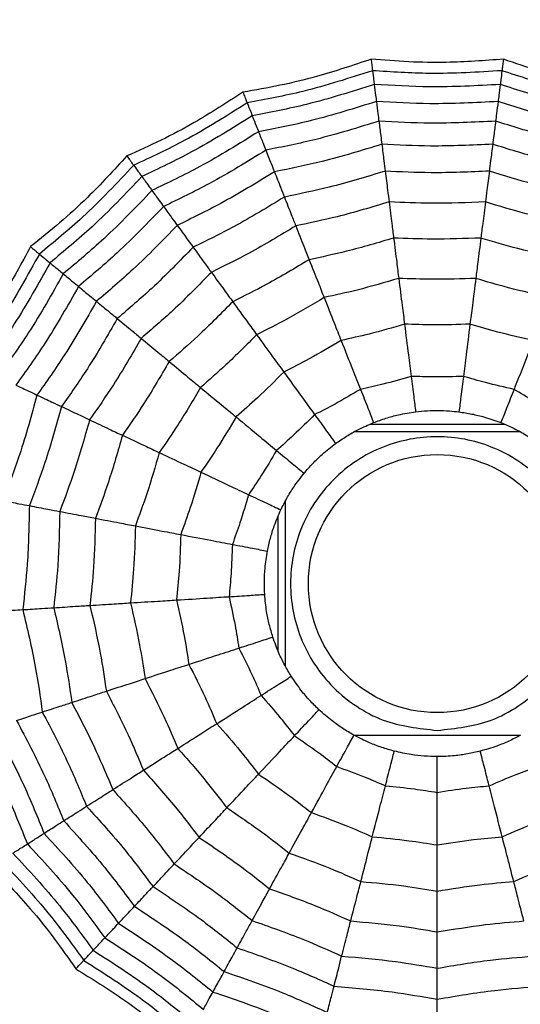
# Model space of a CAD drawing. Units: millimetres. Extents: x -40 to 297, y 0 to 733.
# Drawn here: x 133 to 139, y 578 to 589 of the extents above; entities that cross this region are included whole.
import ezdxf

# ---------------------------------------------------------------- set-up
doc = ezdxf.new("R2010")
doc.units = ezdxf.units.MM

msp = doc.modelspace()

# ---------------------------------------------------------------- linework, layer by layer
at = {"color": 7, "linetype": 'Continuous', "lineweight": 25}
for p, q in [((136.776, 584.286), (138.593, 584.286)), ((136.949, 584.368), (138.422, 584.368)), ((136.017, 581.709), (136.017, 583.527)), ((135.935, 581.882), (135.935, 583.352)), ((138.595, 580.951), (136.775, 580.951))]:
    msp.add_line(p, q, dxfattribs=at)
for radius in [18.62, 18.332, 16.832, 9.942, 9.65, 9.507, 9.257, 1.417]:
    msp.add_circle((137.685, 582.618), radius, dxfattribs=at)
for points, knots in [([(136.957, 588.375), (136.759, 588.308), (136.429, 588.197), (135.956, 588.084), (135.685, 588.037), (135.549, 588.013)], [0, 0, 0, 0, 0.431945, 0.715441, 1, 1, 1, 1]), ([(138.412, 588.375), (138.203, 588.36), (137.856, 588.334), (137.37, 588.342), (137.095, 588.364), (136.957, 588.375)], [0, 0, 0, 0, 0.431945, 0.715441, 1, 1, 1, 1]), ([(136.957, 588.375), (136.96, 588.355), (136.964, 588.322), (136.968, 588.288), (136.971, 588.264), (136.973, 588.254), (136.973, 588.249)], [0, 0, 0, 0, 0.339993, 0.559995, 0.779998, 1, 1, 1, 1]), ([(138.412, 588.375), (138.409, 588.355), (138.405, 588.322), (138.401, 588.288), (138.398, 588.264), (138.397, 588.254), (138.396, 588.249)], [0, 0, 0, 0, 0.339993, 0.559995, 0.779998, 1, 1, 1, 1]), ([(139.821, 588.013), (139.614, 588.051), (139.272, 588.112), (138.803, 588.24), (138.542, 588.33), (138.412, 588.375)], [0, 0, 0, 0, 0.431945, 0.715441, 1, 1, 1, 1]), ([(136.973, 588.249), (136.72, 588.167), (136.268, 588.021), (135.801, 587.934), (135.595, 587.895)], [0, 0, 0, 0, 0.5599475, 1, 1, 1, 1]), ([(138.396, 588.249), (138.13, 588.233), (137.656, 588.204), (137.182, 588.235), (136.973, 588.249)], [0, 0, 0, 0, 0.559948, 1, 1, 1, 1]), ([(136.973, 588.249), (136.978, 588.213), (136.986, 588.149), (136.99, 588.114), (136.992, 588.098)], [0, 0, 0, 0, 0.559988, 1, 1, 1, 1]), ([(138.396, 588.249), (138.391, 588.213), (138.383, 588.149), (138.379, 588.114), (138.377, 588.098)], [0, 0, 0, 0, 0.559988, 1, 1, 1, 1]), ([(139.774, 587.895), (139.513, 587.945), (139.046, 588.035), (138.595, 588.184), (138.396, 588.249)], [0, 0, 0, 0, 0.559948, 1, 1, 1, 1]), ([(136.992, 588.098), (136.746, 588.02), (136.305, 587.879), (135.851, 587.792), (135.651, 587.754)], [0, 0, 0, 0, 0.559955, 1, 1, 1, 1]), ([(136.992, 588.098), (136.998, 588.056), (137.007, 587.981), (137.013, 587.932), (137.016, 587.911)], [0, 0, 0, 0, 0.559989, 1, 1, 1, 1]), ([(138.377, 588.098), (138.118, 588.084), (137.657, 588.057), (137.195, 588.086), (136.992, 588.098)], [0, 0, 0, 0, 0.559955, 1, 1, 1, 1]), ([(138.377, 588.098), (138.372, 588.056), (138.362, 587.981), (138.356, 587.932), (138.353, 587.911)], [0, 0, 0, 0, 0.559989, 1, 1, 1, 1]), ([(139.718, 587.754), (139.464, 587.804), (139.01, 587.893), (138.57, 588.036), (138.377, 588.098)], [0, 0, 0, 0, 0.559955, 1, 1, 1, 1]), ([(135.549, 588.013), (135.373, 587.899), (135.081, 587.71), (134.652, 587.482), (134.4, 587.369), (134.274, 587.313)], [0, 0, 0, 0, 0.4319451, 0.7154406, 1, 1, 1, 1]), ([(135.549, 588.013), (135.556, 587.994), (135.569, 587.963), (135.581, 587.931), (135.59, 587.909), (135.594, 587.9), (135.595, 587.895)], [0, 0, 0, 0, 0.339993, 0.559995, 0.779998, 1, 1, 1, 1]), ([(135.595, 587.895), (135.37, 587.753), (134.969, 587.499), (134.538, 587.298), (134.349, 587.21)], [0, 0, 0, 0, 0.559948, 1, 1, 1, 1]), ([(135.595, 587.895), (135.609, 587.862), (135.633, 587.801), (135.646, 587.769), (135.651, 587.754)], [0, 0, 0, 0, 0.559988, 1, 1, 1, 1]), ([(137.016, 587.911), (136.778, 587.836), (136.352, 587.702), (135.914, 587.616), (135.721, 587.579)], [0, 0, 0, 0, 0.559961, 1, 1, 1, 1]), ([(137.016, 587.911), (137.022, 587.864), (137.033, 587.78), (137.04, 587.721), (137.043, 587.695)], [0, 0, 0, 0, 0.559989, 1, 1, 1, 1]), ([(138.353, 587.911), (138.104, 587.898), (137.658, 587.874), (137.212, 587.9), (137.016, 587.911)], [0, 0, 0, 0, 0.5599608, 1, 1, 1, 1]), ([(138.353, 587.911), (138.347, 587.864), (138.337, 587.78), (138.329, 587.721), (138.326, 587.695)], [0, 0, 0, 0, 0.559989, 1, 1, 1, 1]), ([(139.649, 587.579), (139.403, 587.628), (138.966, 587.715), (138.54, 587.851), (138.353, 587.911)], [0, 0, 0, 0, 0.5599608, 1, 1, 1, 1]), ([(135.651, 587.754), (135.432, 587.617), (135.04, 587.371), (134.622, 587.174), (134.438, 587.087)], [0, 0, 0, 0, 0.559955, 1, 1, 1, 1]), ([(135.651, 587.754), (135.667, 587.715), (135.695, 587.644), (135.713, 587.599), (135.721, 587.579)], [0, 0, 0, 0, 0.559989, 1, 1, 1, 1]), ([(137.043, 587.695), (136.814, 587.624), (136.405, 587.497), (135.986, 587.413), (135.801, 587.376)], [0, 0, 0, 0, 0.559965, 1, 1, 1, 1]), ([(138.326, 587.695), (138.087, 587.683), (137.659, 587.662), (137.231, 587.685), (137.043, 587.695)], [0, 0, 0, 0, 0.559965, 1, 1, 1, 1]), ([(137.043, 587.695), (137.05, 587.64), (137.063, 587.542), (137.072, 587.472), (137.075, 587.441)], [0, 0, 0, 0, 0.559985, 1, 1, 1, 1]), ([(138.326, 587.695), (138.319, 587.64), (138.307, 587.542), (138.298, 587.472), (138.294, 587.441)], [0, 0, 0, 0, 0.559985, 1, 1, 1, 1]), ([(139.568, 587.376), (139.334, 587.424), (138.914, 587.51), (138.506, 587.639), (138.326, 587.695)], [0, 0, 0, 0, 0.559965, 1, 1, 1, 1]), ([(135.721, 587.579), (135.508, 587.447), (135.129, 587.211), (134.726, 587.019), (134.549, 586.934)], [0, 0, 0, 0, 0.5599608, 1, 1, 1, 1]), ([(135.721, 587.579), (135.738, 587.534), (135.77, 587.456), (135.791, 587.4), (135.801, 587.376)], [0, 0, 0, 0, 0.559989, 1, 1, 1, 1]), ([(137.075, 587.441), (136.858, 587.374), (136.469, 587.255), (136.07, 587.174), (135.895, 587.138)], [0, 0, 0, 0, 0.559969, 1, 1, 1, 1]), ([(137.075, 587.441), (137.083, 587.378), (137.098, 587.265), (137.108, 587.183), (137.113, 587.146)], [0, 0, 0, 0, 0.559983, 1, 1, 1, 1]), ([(138.294, 587.441), (138.066, 587.431), (137.66, 587.412), (137.254, 587.432), (137.075, 587.441)], [0, 0, 0, 0, 0.559969, 1, 1, 1, 1]), ([(138.294, 587.441), (138.286, 587.378), (138.272, 587.265), (138.261, 587.183), (138.257, 587.146)], [0, 0, 0, 0, 0.559983, 1, 1, 1, 1]), ([(139.474, 587.138), (139.251, 587.184), (138.853, 587.267), (138.465, 587.388), (138.294, 587.441)], [0, 0, 0, 0, 0.559969, 1, 1, 1, 1]), ([(134.274, 587.313), (134.132, 587.158), (133.897, 586.902), (133.537, 586.575), (133.322, 586.403), (133.214, 586.317)], [0, 0, 0, 0, 0.431945, 0.715441, 1, 1, 1, 1]), ([(134.274, 587.313), (134.286, 587.296), (134.306, 587.269), (134.326, 587.241), (134.34, 587.222), (134.346, 587.214), (134.349, 587.21)], [0, 0, 0, 0, 0.339993, 0.559995, 0.779998, 1, 1, 1, 1]), ([(135.801, 587.376), (135.597, 587.25), (135.232, 587.026), (134.847, 586.84), (134.677, 586.758)], [0, 0, 0, 0, 0.559965, 1, 1, 1, 1]), ([(135.801, 587.376), (135.821, 587.325), (135.858, 587.232), (135.884, 587.167), (135.895, 587.138)], [0, 0, 0, 0, 0.559985, 1, 1, 1, 1]), ([(134.349, 587.21), (134.166, 587.016), (133.84, 586.67), (133.473, 586.369), (133.312, 586.236)], [0, 0, 0, 0, 0.559948, 1, 1, 1, 1]), ([(134.349, 587.21), (134.37, 587.181), (134.408, 587.128), (134.429, 587.1), (134.438, 587.087)], [0, 0, 0, 0, 0.559988, 1, 1, 1, 1]), ([(134.438, 587.087), (134.26, 586.899), (133.941, 586.564), (133.585, 586.269), (133.429, 586.139)], [0, 0, 0, 0, 0.559955, 1, 1, 1, 1]), ([(134.438, 587.087), (134.463, 587.053), (134.508, 586.991), (134.536, 586.952), (134.549, 586.934)], [0, 0, 0, 0, 0.559989, 1, 1, 1, 1]), ([(135.895, 587.138), (135.701, 587.019), (135.354, 586.807), (134.988, 586.629), (134.827, 586.551)], [0, 0, 0, 0, 0.559969, 1, 1, 1, 1]), ([(135.895, 587.138), (135.919, 587.079), (135.96, 586.973), (135.991, 586.896), (136.005, 586.862)], [0, 0, 0, 0, 0.559983, 1, 1, 1, 1]), ([(137.113, 587.146), (136.908, 587.084), (136.543, 586.973), (136.169, 586.896), (136.005, 586.862)], [0, 0, 0, 0, 0.5599706, 1, 1, 1, 1]), ([(137.113, 587.146), (137.122, 587.074), (137.138, 586.946), (137.15, 586.85), (137.155, 586.808)], [0, 0, 0, 0, 0.559979, 1, 1, 1, 1]), ([(138.257, 587.146), (138.043, 587.137), (137.662, 587.12), (137.28, 587.138), (137.113, 587.146)], [0, 0, 0, 0, 0.559971, 1, 1, 1, 1]), ([(138.257, 587.146), (138.248, 587.074), (138.231, 586.946), (138.219, 586.85), (138.214, 586.808)], [0, 0, 0, 0, 0.559979, 1, 1, 1, 1]), ([(139.365, 586.862), (139.156, 586.906), (138.782, 586.984), (138.417, 587.097), (138.257, 587.146)], [0, 0, 0, 0, 0.559971, 1, 1, 1, 1]), ([(134.549, 586.934), (134.376, 586.754), (134.067, 586.431), (133.725, 586.145), (133.574, 586.019)], [0, 0, 0, 0, 0.5599608, 1, 1, 1, 1]), ([(134.549, 586.934), (134.577, 586.896), (134.627, 586.827), (134.662, 586.779), (134.677, 586.758)], [0, 0, 0, 0, 0.559989, 1, 1, 1, 1]), ([(134.677, 586.758), (134.51, 586.586), (134.213, 586.277), (133.886, 586.002), (133.742, 585.88)], [0, 0, 0, 0, 0.559965, 1, 1, 1, 1]), ([(134.677, 586.758), (134.709, 586.713), (134.768, 586.633), (134.809, 586.576), (134.827, 586.551)], [0, 0, 0, 0, 0.559985, 1, 1, 1, 1]), ([(136.005, 586.862), (135.822, 586.751), (135.496, 586.552), (135.153, 586.384), (135.002, 586.311)], [0, 0, 0, 0, 0.559971, 1, 1, 1, 1]), ([(136.005, 586.862), (136.031, 586.794), (136.079, 586.674), (136.114, 586.584), (136.13, 586.545)], [0, 0, 0, 0, 0.559979, 1, 1, 1, 1]), ([(137.155, 586.808), (136.966, 586.751), (136.628, 586.649), (136.282, 586.577), (136.13, 586.545)], [0, 0, 0, 0, 0.559971, 1, 1, 1, 1]), ([(138.214, 586.808), (138.016, 586.8), (137.663, 586.786), (137.311, 586.801), (137.155, 586.808)], [0, 0, 0, 0, 0.559971, 1, 1, 1, 1]), ([(137.155, 586.808), (137.166, 586.726), (137.184, 586.579), (137.199, 586.463), (137.205, 586.412)], [0, 0, 0, 0, 0.559979, 1, 1, 1, 1]), ([(138.214, 586.808), (138.204, 586.726), (138.185, 586.579), (138.17, 586.463), (138.164, 586.412)], [0, 0, 0, 0, 0.5599791, 1, 1, 1, 1]), ([(139.239, 586.545), (139.046, 586.586), (138.7, 586.66), (138.363, 586.763), (138.214, 586.808)], [0, 0, 0, 0, 0.559971, 1, 1, 1, 1]), ([(134.827, 586.551), (134.669, 586.388), (134.386, 586.096), (134.075, 585.833), (133.939, 585.717)], [0, 0, 0, 0, 0.559969, 1, 1, 1, 1]), ([(134.827, 586.551), (134.865, 586.5), (134.932, 586.408), (134.981, 586.34), (135.002, 586.311)], [0, 0, 0, 0, 0.559983, 1, 1, 1, 1]), ([(136.13, 586.545), (135.961, 586.443), (135.658, 586.26), (135.342, 586.104), (135.202, 586.035)], [0, 0, 0, 0, 0.559971, 1, 1, 1, 1]), ([(136.13, 586.545), (136.161, 586.468), (136.215, 586.33), (136.258, 586.222), (136.277, 586.174)], [0, 0, 0, 0, 0.559979, 1, 1, 1, 1]), ([(137.205, 586.412), (137.034, 586.361), (136.727, 586.27), (136.415, 586.203), (136.277, 586.174)], [0, 0, 0, 0, 0.55997, 1, 1, 1, 1]), ([(137.205, 586.412), (137.217, 586.32), (137.238, 586.156), (137.254, 586.026), (137.261, 585.969)], [0, 0, 0, 0, 0.559973, 1, 1, 1, 1]), ([(138.164, 586.412), (137.985, 586.406), (137.665, 586.393), (137.346, 586.407), (137.205, 586.412)], [0, 0, 0, 0, 0.55997, 1, 1, 1, 1]), ([(138.164, 586.412), (138.152, 586.32), (138.132, 586.156), (138.115, 586.026), (138.108, 585.969)], [0, 0, 0, 0, 0.559973, 1, 1, 1, 1]), ([(139.092, 586.174), (138.917, 586.212), (138.605, 586.28), (138.299, 586.372), (138.164, 586.412)], [0, 0, 0, 0, 0.55997, 1, 1, 1, 1]), ([(133.214, 586.317), (133.115, 586.132), (132.95, 585.826), (132.684, 585.419), (132.518, 585.199), (132.434, 585.089)], [0, 0, 0, 0, 0.431945, 0.715441, 1, 1, 1, 1]), ([(133.312, 586.236), (133.183, 586.003), (132.953, 585.587), (132.673, 585.204), (132.549, 585.035)], [0, 0, 0, 0, 0.559948, 1, 1, 1, 1]), ([(133.214, 586.317), (133.229, 586.304), (133.255, 586.283), (133.282, 586.261), (133.3, 586.246), (133.308, 586.239), (133.312, 586.236)], [0, 0, 0, 0, 0.339993, 0.559995, 0.779998, 1, 1, 1, 1]), ([(133.312, 586.236), (133.34, 586.213), (133.389, 586.172), (133.417, 586.149), (133.429, 586.139)], [0, 0, 0, 0, 0.559988, 1, 1, 1, 1]), ([(135.002, 586.311), (134.853, 586.158), (134.586, 585.884), (134.296, 585.636), (134.168, 585.527)], [0, 0, 0, 0, 0.559971, 1, 1, 1, 1]), ([(135.002, 586.311), (135.045, 586.252), (135.121, 586.147), (135.177, 586.069), (135.202, 586.035)], [0, 0, 0, 0, 0.559979, 1, 1, 1, 1]), ([(133.429, 586.139), (133.303, 585.913), (133.078, 585.509), (132.806, 585.135), (132.687, 584.97)], [0, 0, 0, 0, 0.559955, 1, 1, 1, 1]), ([(133.429, 586.139), (133.461, 586.112), (133.52, 586.064), (133.558, 586.033), (133.574, 586.019)], [0, 0, 0, 0, 0.559989, 1, 1, 1, 1]), ([(136.277, 586.174), (136.123, 586.082), (135.849, 585.917), (135.563, 585.775), (135.437, 585.712)], [0, 0, 0, 0, 0.5599705, 1, 1, 1, 1]), ([(136.277, 586.174), (136.311, 586.088), (136.372, 585.934), (136.42, 585.812), (136.441, 585.758)], [0, 0, 0, 0, 0.559973, 1, 1, 1, 1]), ([(133.574, 586.019), (133.452, 585.801), (133.233, 585.412), (132.972, 585.049), (132.858, 584.89)], [0, 0, 0, 0, 0.559961, 1, 1, 1, 1]), ([(133.574, 586.019), (133.611, 585.989), (133.676, 585.935), (133.722, 585.897), (133.742, 585.88)], [0, 0, 0, 0, 0.5599893, 1, 1, 1, 1]), ([(135.202, 586.035), (135.064, 585.894), (134.817, 585.642), (134.549, 585.411), (134.431, 585.31)], [0, 0, 0, 0, 0.559971, 1, 1, 1, 1]), ([(135.202, 586.035), (135.251, 585.968), (135.338, 585.848), (135.407, 585.754), (135.437, 585.712)], [0, 0, 0, 0, 0.559979, 1, 1, 1, 1]), ([(137.261, 585.969), (137.11, 585.924), (136.839, 585.844), (136.563, 585.785), (136.441, 585.758)], [0, 0, 0, 0, 0.559968, 1, 1, 1, 1]), ([(138.108, 585.969), (137.95, 585.963), (137.668, 585.953), (137.386, 585.964), (137.261, 585.969)], [0, 0, 0, 0, 0.559968, 1, 1, 1, 1]), ([(137.261, 585.969), (137.274, 585.866), (137.297, 585.683), (137.317, 585.532), (137.325, 585.466)], [0, 0, 0, 0, 0.5599738, 1, 1, 1, 1]), ([(138.108, 585.969), (138.095, 585.866), (138.072, 585.683), (138.053, 585.532), (138.044, 585.466)], [0, 0, 0, 0, 0.559974, 1, 1, 1, 1]), ([(138.928, 585.758), (138.773, 585.792), (138.498, 585.853), (138.227, 585.933), (138.108, 585.969)], [0, 0, 0, 0, 0.559968, 1, 1, 1, 1]), ([(133.742, 585.88), (133.624, 585.672), (133.413, 585.299), (133.164, 584.951), (133.054, 584.797)], [0, 0, 0, 0, 0.559965, 1, 1, 1, 1]), ([(133.742, 585.88), (133.785, 585.845), (133.861, 585.782), (133.915, 585.737), (133.939, 585.717)], [0, 0, 0, 0, 0.559985, 1, 1, 1, 1]), ([(133.939, 585.717), (133.826, 585.519), (133.625, 585.166), (133.389, 584.834), (133.286, 584.688)], [0, 0, 0, 0, 0.559969, 1, 1, 1, 1]), ([(133.939, 585.717), (133.988, 585.676), (134.076, 585.604), (134.14, 585.551), (134.168, 585.527)], [0, 0, 0, 0, 0.559983, 1, 1, 1, 1]), ([(135.437, 585.712), (135.311, 585.585), (135.086, 585.357), (134.845, 585.148), (134.738, 585.056)], [0, 0, 0, 0, 0.55997, 1, 1, 1, 1]), ([(135.437, 585.712), (135.491, 585.637), (135.589, 585.503), (135.666, 585.397), (135.7, 585.35)], [0, 0, 0, 0, 0.559973, 1, 1, 1, 1]), ([(136.441, 585.758), (136.306, 585.677), (136.063, 585.533), (135.811, 585.406), (135.7, 585.35)], [0, 0, 0, 0, 0.559968, 1, 1, 1, 1]), ([(136.441, 585.758), (136.48, 585.662), (136.547, 585.491), (136.603, 585.349), (136.628, 585.287)], [0, 0, 0, 0, 0.559974, 1, 1, 1, 1]), ([(134.168, 585.527), (134.062, 585.342), (133.871, 585.011), (133.652, 584.699), (133.555, 584.562)], [0, 0, 0, 0, 0.559971, 1, 1, 1, 1]), ([(134.168, 585.527), (134.224, 585.481), (134.324, 585.399), (134.398, 585.337), (134.431, 585.31)], [0, 0, 0, 0, 0.559979, 1, 1, 1, 1]), ([(137.325, 585.466), (137.196, 585.428), (136.966, 585.361), (136.731, 585.31), (136.628, 585.287)], [0, 0, 0, 0, 0.559962, 1, 1, 1, 1]), ([(138.044, 585.466), (137.91, 585.462), (137.67, 585.454), (137.43, 585.462), (137.325, 585.466)], [0, 0, 0, 0, 0.559962, 1, 1, 1, 1]), ([(137.325, 585.466), (137.339, 585.351), (137.365, 585.146), (137.388, 584.97), (137.397, 584.893)], [0, 0, 0, 0, 0.559975, 1, 1, 1, 1]), ([(138.044, 585.466), (138.03, 585.351), (138.004, 585.146), (137.982, 584.97), (137.972, 584.893)], [0, 0, 0, 0, 0.559975, 1, 1, 1, 1]), ([(138.741, 585.287), (138.61, 585.316), (138.376, 585.369), (138.146, 585.436), (138.044, 585.466)], [0, 0, 0, 0, 0.559962, 1, 1, 1, 1]), ([(134.431, 585.31), (134.332, 585.139), (134.155, 584.833), (133.953, 584.544), (133.864, 584.416)], [0, 0, 0, 0, 0.559971, 1, 1, 1, 1]), ([(134.431, 585.31), (134.495, 585.257), (134.609, 585.163), (134.699, 585.089), (134.738, 585.056)], [0, 0, 0, 0, 0.559979, 1, 1, 1, 1]), ([(135.7, 585.35), (135.588, 585.238), (135.389, 585.038), (135.176, 584.853), (135.083, 584.771)], [0, 0, 0, 0, 0.559968, 1, 1, 1, 1]), ([(135.7, 585.35), (135.76, 585.267), (135.869, 585.118), (135.958, 584.995), (135.998, 584.94)], [0, 0, 0, 0, 0.559974, 1, 1, 1, 1]), ([(136.628, 585.287), (136.512, 585.219), (136.306, 585.096), (136.092, 584.988), (135.998, 584.94)], [0, 0, 0, 0, 0.559962, 1, 1, 1, 1]), ([(136.628, 585.287), (136.671, 585.179), (136.747, 584.987), (136.812, 584.822), (136.841, 584.75)], [0, 0, 0, 0, 0.559975, 1, 1, 1, 1]), ([(138.741, 585.287), (138.699, 585.179), (138.623, 584.987), (138.557, 584.822), (138.528, 584.75)], [0, 0, 0, 0, 0.559975, 1, 1, 1, 1]), ([(134.738, 585.056), (134.648, 584.901), (134.487, 584.625), (134.305, 584.362), (134.224, 584.247)], [0, 0, 0, 0, 0.55997, 1, 1, 1, 1]), ([(134.738, 585.056), (134.81, 584.997), (134.937, 584.891), (135.038, 584.808), (135.083, 584.771)], [0, 0, 0, 0, 0.559973, 1, 1, 1, 1]), ([(135.998, 584.94), (135.903, 584.845), (135.733, 584.676), (135.553, 584.517), (135.473, 584.448)], [0, 0, 0, 0, 0.559962, 1, 1, 1, 1]), ([(135.998, 584.94), (136.066, 584.847), (136.187, 584.68), (136.291, 584.536), (136.337, 584.473)], [0, 0, 0, 0, 0.559975, 1, 1, 1, 1]), ([(137.397, 584.893), (137.294, 584.863), (137.11, 584.81), (136.923, 584.768), (136.841, 584.75)], [0, 0, 0, 0, 0.559951, 1, 1, 1, 1]), ([(137.397, 584.893), (137.407, 584.818), (137.424, 584.684), (137.44, 584.559), (137.447, 584.503)], [0, 0, 0, 0, 0.559992, 1, 1, 1, 1]), ([(137.972, 584.893), (137.865, 584.889), (137.673, 584.884), (137.482, 584.89), (137.397, 584.893)], [0, 0, 0, 0, 0.559951, 1, 1, 1, 1]), ([(137.972, 584.893), (137.963, 584.818), (137.946, 584.684), (137.93, 584.559), (137.923, 584.503)], [0, 0, 0, 0, 0.5599923, 1, 1, 1, 1]), ([(138.528, 584.75), (138.424, 584.773), (138.237, 584.816), (138.053, 584.869), (137.972, 584.893)], [0, 0, 0, 0, 0.559951, 1, 1, 1, 1]), ([(133.054, 584.797), (133.105, 584.774), (133.194, 584.731), (133.258, 584.701), (133.286, 584.688)], [0, 0, 0, 0, 0.559985, 1, 1, 1, 1]), ([(135.083, 584.771), (135.003, 584.635), (134.86, 584.391), (134.7, 584.159), (134.629, 584.056)], [0, 0, 0, 0, 0.559968, 1, 1, 1, 1]), ([(135.083, 584.771), (135.162, 584.705), (135.304, 584.588), (135.422, 584.491), (135.473, 584.448)], [0, 0, 0, 0, 0.559974, 1, 1, 1, 1]), ([(136.841, 584.75), (136.748, 584.695), (136.583, 584.598), (136.412, 584.511), (136.337, 584.473)], [0, 0, 0, 0, 0.559951, 1, 1, 1, 1]), ([(136.841, 584.75), (136.869, 584.68), (136.918, 584.555), (136.965, 584.437), (136.985, 584.385)], [0, 0, 0, 0, 0.559992, 1, 1, 1, 1]), ([(138.528, 584.75), (138.501, 584.68), (138.451, 584.555), (138.405, 584.437), (138.384, 584.385)], [0, 0, 0, 0, 0.559992, 1, 1, 1, 1]), ([(139.032, 584.473), (138.937, 584.522), (138.766, 584.609), (138.601, 584.707), (138.528, 584.75)], [0, 0, 0, 0, 0.559951, 1, 1, 1, 1]), ([(133.286, 584.688), (133.226, 584.469), (133.119, 584.076), (132.973, 583.696), (132.909, 583.529)], [0, 0, 0, 0, 0.559969, 1, 1, 1, 1]), ([(133.286, 584.688), (133.344, 584.661), (133.447, 584.613), (133.522, 584.577), (133.555, 584.562)], [0, 0, 0, 0, 0.559983, 1, 1, 1, 1]), ([(133.555, 584.562), (133.498, 584.356), (133.396, 583.988), (133.261, 583.631), (133.202, 583.474)], [0, 0, 0, 0, 0.559971, 1, 1, 1, 1]), ([(133.555, 584.562), (133.621, 584.531), (133.738, 584.476), (133.825, 584.435), (133.864, 584.416)], [0, 0, 0, 0, 0.559979, 1, 1, 1, 1]), ([(136.985, 584.385), (137.03, 584.401), (137.119, 584.435), (137.274, 584.477), (137.384, 584.494), (137.447, 584.503)], [0, 0, 0, 0, 0.300661, 0.601345, 1, 1, 1, 1]), ([(137.447, 584.503), (137.491, 584.508), (137.569, 584.517), (137.649, 584.518), (137.685, 584.518)], [0, 0, 0, 0, 0.56017, 1, 1, 1, 1]), ([(137.685, 584.518), (137.729, 584.518), (137.81, 584.516), (137.888, 584.507), (137.923, 584.503)], [0, 0, 0, 0, 0.5596696, 1, 1, 1, 1]), ([(137.923, 584.503), (137.97, 584.496), (138.064, 584.482), (138.22, 584.444), (138.325, 584.407), (138.384, 584.385)], [0, 0, 0, 0, 0.300661, 0.601345, 1, 1, 1, 1]), ([(133.864, 584.416), (133.81, 584.226), (133.715, 583.886), (133.591, 583.555), (133.536, 583.41)], [0, 0, 0, 0, 0.559971, 1, 1, 1, 1]), ([(133.864, 584.416), (133.939, 584.381), (134.072, 584.318), (134.178, 584.268), (134.224, 584.247)], [0, 0, 0, 0, 0.559979, 1, 1, 1, 1]), ([(135.473, 584.448), (135.405, 584.332), (135.283, 584.126), (135.147, 583.928), (135.088, 583.84)], [0, 0, 0, 0, 0.559962, 1, 1, 1, 1]), ([(135.473, 584.448), (135.562, 584.374), (135.722, 584.242), (135.858, 584.129), (135.918, 584.079)], [0, 0, 0, 0, 0.559975, 1, 1, 1, 1]), ([(136.337, 584.473), (136.261, 584.397), (136.125, 584.262), (135.982, 584.135), (135.918, 584.079)], [0, 0, 0, 0, 0.559951, 1, 1, 1, 1]), ([(136.337, 584.473), (136.382, 584.412), (136.461, 584.303), (136.535, 584.201), (136.568, 584.155)], [0, 0, 0, 0, 0.559992, 1, 1, 1, 1]), ([(136.568, 584.155), (136.607, 584.183), (136.685, 584.237), (136.825, 584.316), (136.927, 584.36), (136.985, 584.385)], [0, 0, 0, 0, 0.300661, 0.601345, 1, 1, 1, 1]), ([(138.384, 584.385), (138.428, 584.366), (138.516, 584.329), (138.658, 584.254), (138.749, 584.191), (138.801, 584.155)], [0, 0, 0, 0, 0.300661, 0.601345, 1, 1, 1, 1]), ([(134.224, 584.247), (134.176, 584.074), (134.088, 583.767), (133.977, 583.467), (133.928, 583.335)], [0, 0, 0, 0, 0.55997, 1, 1, 1, 1]), ([(134.224, 584.247), (134.308, 584.207), (134.458, 584.137), (134.577, 584.081), (134.629, 584.056)], [0, 0, 0, 0, 0.559973, 1, 1, 1, 1]), ([(137.685, 581.006), (137.482, 581.028), (137.169, 581.061), (136.793, 581.262), (136.537, 581.47), (136.327, 581.727), (136.133, 582.102), (136.033, 582.618), (136.133, 583.134), (136.327, 583.51), (136.537, 583.766), (136.793, 583.976), (137.169, 584.17), (137.685, 584.27), (138.2, 584.17), (138.576, 583.976), (138.832, 583.766), (139.042, 583.51), (139.237, 583.134), (139.336, 582.618), (139.237, 582.103), (139.042, 581.727), (138.833, 581.47), (138.576, 581.262), (138.201, 581.061), (137.887, 581.028), (137.685, 581.006)], [0, 0, 0, 0, 0.059861, 0.092404, 0.125, 0.157543, 0.190139, 0.25, 0.309861, 0.342404, 0.375, 0.407543, 0.440139, 0.5, 0.559861, 0.592404, 0.625, 0.657543, 0.690139, 0.75, 0.809861, 0.842404, 0.875, 0.907543, 0.940139, 1, 1, 1, 1]), ([(134.629, 584.056), (134.585, 583.904), (134.508, 583.633), (134.41, 583.368), (134.367, 583.251)], [0, 0, 0, 0, 0.559968, 1, 1, 1, 1]), ([(134.629, 584.056), (134.723, 584.012), (134.889, 583.934), (135.027, 583.869), (135.088, 583.84)], [0, 0, 0, 0, 0.559974, 1, 1, 1, 1]), ([(135.918, 584.079), (135.864, 583.987), (135.766, 583.823), (135.658, 583.664), (135.611, 583.594)], [0, 0, 0, 0, 0.559951, 1, 1, 1, 1]), ([(135.918, 584.079), (135.976, 584.031), (136.08, 583.946), (136.178, 583.865), (136.221, 583.829)], [0, 0, 0, 0, 0.559992, 1, 1, 1, 1]), ([(136.221, 583.829), (136.252, 583.865), (136.314, 583.937), (136.43, 584.049), (136.518, 584.117), (136.568, 584.155)], [0, 0, 0, 0, 0.300661, 0.601345, 1, 1, 1, 1]), ([(135.088, 583.84), (135.05, 583.711), (134.983, 583.481), (134.901, 583.255), (134.865, 583.156)], [0, 0, 0, 0, 0.559962, 1, 1, 1, 1]), ([(135.088, 583.84), (135.192, 583.791), (135.379, 583.703), (135.54, 583.628), (135.611, 583.594)], [0, 0, 0, 0, 0.559975, 1, 1, 1, 1]), ([(135.965, 583.427), (135.987, 583.47), (136.029, 583.555), (136.114, 583.692), (136.182, 583.78), (136.221, 583.829)], [0, 0, 0, 0, 0.300661, 0.601345, 1, 1, 1, 1]), ([(132.909, 583.529), (132.972, 583.517), (133.084, 583.496), (133.166, 583.48), (133.202, 583.474)], [0, 0, 0, 0, 0.559983, 1, 1, 1, 1]), ([(135.611, 583.594), (135.58, 583.491), (135.526, 583.308), (135.462, 583.127), (135.433, 583.048)], [0, 0, 0, 0, 0.559951, 1, 1, 1, 1]), ([(135.611, 583.594), (135.679, 583.562), (135.8, 583.505), (135.915, 583.451), (135.965, 583.427)], [0, 0, 0, 0, 0.559992, 1, 1, 1, 1]), ([(133.202, 583.474), (133.198, 583.26), (133.19, 582.878), (133.148, 582.499), (133.13, 582.332)], [0, 0, 0, 0, 0.559971, 1, 1, 1, 1]), ([(133.202, 583.474), (133.273, 583.46), (133.4, 583.436), (133.495, 583.418), (133.536, 583.41)], [0, 0, 0, 0, 0.559979, 1, 1, 1, 1]), ([(133.536, 583.41), (133.532, 583.212), (133.524, 582.859), (133.487, 582.508), (133.47, 582.353)], [0, 0, 0, 0, 0.559971, 1, 1, 1, 1]), ([(133.536, 583.41), (133.618, 583.394), (133.763, 583.366), (133.878, 583.345), (133.928, 583.335)], [0, 0, 0, 0, 0.559979, 1, 1, 1, 1]), ([(135.818, 582.974), (135.828, 583.021), (135.848, 583.114), (135.896, 583.268), (135.94, 583.369), (135.965, 583.427)], [0, 0, 0, 0, 0.3006613, 0.6013447, 1, 1, 1, 1]), ([(133.928, 583.335), (133.924, 583.156), (133.916, 582.836), (133.883, 582.518), (133.868, 582.378)], [0, 0, 0, 0, 0.55997, 1, 1, 1, 1]), ([(133.928, 583.335), (134.019, 583.318), (134.182, 583.287), (134.311, 583.262), (134.367, 583.251)], [0, 0, 0, 0, 0.559973, 1, 1, 1, 1]), ([(134.367, 583.251), (134.363, 583.093), (134.355, 582.811), (134.327, 582.53), (134.314, 582.406)], [0, 0, 0, 0, 0.559968, 1, 1, 1, 1]), ([(134.367, 583.251), (134.469, 583.232), (134.65, 583.197), (134.8, 583.169), (134.865, 583.156)], [0, 0, 0, 0, 0.559974, 1, 1, 1, 1]), ([(134.865, 583.156), (134.861, 583.022), (134.854, 582.782), (134.83, 582.543), (134.82, 582.438)], [0, 0, 0, 0, 0.559962, 1, 1, 1, 1]), ([(134.865, 583.156), (134.979, 583.134), (135.182, 583.096), (135.356, 583.063), (135.433, 583.048)], [0, 0, 0, 0, 0.559975, 1, 1, 1, 1]), ([(135.433, 583.048), (135.429, 582.941), (135.423, 582.749), (135.405, 582.558), (135.397, 582.474)], [0, 0, 0, 0, 0.559951, 1, 1, 1, 1]), ([(135.433, 583.048), (135.507, 583.034), (135.639, 583.009), (135.764, 582.985), (135.818, 582.974)], [0, 0, 0, 0, 0.559992, 1, 1, 1, 1]), ([(135.788, 582.499), (135.786, 582.547), (135.783, 582.642), (135.791, 582.802), (135.808, 582.912), (135.818, 582.974)], [0, 0, 0, 0, 0.3006613, 0.6013447, 1, 1, 1, 1]), ([(134.314, 582.406), (134.417, 582.413), (134.602, 582.424), (134.753, 582.434), (134.82, 582.438)], [0, 0, 0, 0, 0.559974, 1, 1, 1, 1]), ([(134.82, 582.438), (134.936, 582.445), (135.142, 582.458), (135.319, 582.47), (135.397, 582.474)], [0, 0, 0, 0, 0.559975, 1, 1, 1, 1]), ([(134.82, 582.438), (134.849, 582.307), (134.902, 582.073), (134.939, 581.836), (134.955, 581.731)], [0, 0, 0, 0, 0.559962, 1, 1, 1, 1]), ([(135.397, 582.474), (135.472, 582.479), (135.606, 582.488), (135.733, 582.496), (135.788, 582.499)], [0, 0, 0, 0, 0.559992, 1, 1, 1, 1]), ([(135.397, 582.474), (135.42, 582.37), (135.461, 582.183), (135.491, 581.993), (135.505, 581.91)], [0, 0, 0, 0, 0.559951, 1, 1, 1, 1]), ([(135.878, 582.031), (135.864, 582.077), (135.837, 582.168), (135.804, 582.326), (135.794, 582.436), (135.788, 582.499)], [0, 0, 0, 0, 0.300661, 0.601345, 1, 1, 1, 1]), ([(132.833, 582.313), (132.897, 582.317), (133.01, 582.324), (133.093, 582.33), (133.13, 582.332)], [0, 0, 0, 0, 0.559983, 1, 1, 1, 1]), ([(133.13, 582.332), (133.202, 582.336), (133.331, 582.344), (133.428, 582.351), (133.47, 582.353)], [0, 0, 0, 0, 0.559979, 1, 1, 1, 1]), ([(133.13, 582.332), (133.179, 582.124), (133.267, 581.752), (133.321, 581.374), (133.344, 581.208)], [0, 0, 0, 0, 0.559971, 1, 1, 1, 1]), ([(133.47, 582.353), (133.553, 582.358), (133.7, 582.368), (133.817, 582.375), (133.868, 582.378)], [0, 0, 0, 0, 0.559979, 1, 1, 1, 1]), ([(133.47, 582.353), (133.515, 582.161), (133.595, 581.817), (133.646, 581.467), (133.668, 581.313)], [0, 0, 0, 0, 0.559971, 1, 1, 1, 1]), ([(133.868, 582.378), (133.961, 582.384), (134.126, 582.394), (134.257, 582.403), (134.314, 582.406)], [0, 0, 0, 0, 0.559973, 1, 1, 1, 1]), ([(133.868, 582.378), (133.908, 582.204), (133.98, 581.892), (134.027, 581.576), (134.048, 581.437)], [0, 0, 0, 0, 0.55997, 1, 1, 1, 1]), ([(134.314, 582.406), (134.349, 582.252), (134.412, 581.977), (134.454, 581.698), (134.473, 581.575)], [0, 0, 0, 0, 0.559968, 1, 1, 1, 1]), ([(135.505, 581.91), (135.576, 581.933), (135.704, 581.975), (135.825, 582.014), (135.878, 582.031)], [0, 0, 0, 0, 0.559992, 1, 1, 1, 1]), ([(136.08, 581.6), (136.056, 581.641), (136.007, 581.723), (135.936, 581.867), (135.899, 581.972), (135.878, 582.031)], [0, 0, 0, 0, 0.300661, 0.601345, 1, 1, 1, 1]), ([(134.955, 581.731), (135.065, 581.767), (135.262, 581.831), (135.43, 581.886), (135.505, 581.91)], [0, 0, 0, 0, 0.559975, 1, 1, 1, 1]), ([(135.505, 581.91), (135.553, 581.814), (135.64, 581.643), (135.716, 581.467), (135.749, 581.39)], [0, 0, 0, 0, 0.559951, 1, 1, 1, 1]), ([(134.473, 581.575), (134.571, 581.607), (134.747, 581.664), (134.891, 581.711), (134.955, 581.731)], [0, 0, 0, 0, 0.559974, 1, 1, 1, 1]), ([(134.955, 581.731), (135.016, 581.612), (135.125, 581.398), (135.22, 581.177), (135.261, 581.08)], [0, 0, 0, 0, 0.559962, 1, 1, 1, 1]), ([(134.048, 581.437), (134.136, 581.465), (134.293, 581.516), (134.418, 581.557), (134.473, 581.575)], [0, 0, 0, 0, 0.559973, 1, 1, 1, 1]), ([(134.473, 581.575), (134.545, 581.434), (134.674, 581.183), (134.785, 580.923), (134.833, 580.809)], [0, 0, 0, 0, 0.559968, 1, 1, 1, 1]), ([(135.749, 581.39), (135.813, 581.43), (135.926, 581.503), (136.033, 581.57), (136.08, 581.6)], [0, 0, 0, 0, 0.559992, 1, 1, 1, 1]), ([(136.384, 581.233), (136.35, 581.267), (136.282, 581.333), (136.178, 581.456), (136.116, 581.548), (136.08, 581.6)], [0, 0, 0, 0, 0.300661, 0.601345, 1, 1, 1, 1]), ([(133.668, 581.313), (133.747, 581.339), (133.888, 581.385), (133.999, 581.421), (134.048, 581.437)], [0, 0, 0, 0, 0.559979, 1, 1, 1, 1]), ([(134.048, 581.437), (134.13, 581.278), (134.277, 580.994), (134.401, 580.699), (134.456, 580.569)], [0, 0, 0, 0, 0.5599705, 1, 1, 1, 1]), ([(135.261, 581.08), (135.359, 581.142), (135.534, 581.253), (135.683, 581.348), (135.749, 581.39)], [0, 0, 0, 0, 0.559975, 1, 1, 1, 1]), ([(135.749, 581.39), (135.82, 581.309), (135.946, 581.165), (136.064, 581.014), (136.116, 580.947)], [0, 0, 0, 0, 0.559951, 1, 1, 1, 1]), ([(133.344, 581.208), (133.413, 581.23), (133.536, 581.27), (133.628, 581.3), (133.668, 581.313)], [0, 0, 0, 0, 0.559979, 1, 1, 1, 1]), ([(133.668, 581.313), (133.76, 581.138), (133.923, 580.825), (134.059, 580.499), (134.119, 580.356)], [0, 0, 0, 0, 0.559971, 1, 1, 1, 1]), ([(133.061, 581.116), (133.122, 581.136), (133.23, 581.171), (133.309, 581.197), (133.344, 581.208)], [0, 0, 0, 0, 0.559983, 1, 1, 1, 1]), ([(133.344, 581.208), (133.444, 581.019), (133.621, 580.681), (133.767, 580.328), (133.831, 580.173)], [0, 0, 0, 0, 0.559971, 1, 1, 1, 1]), ([(136.116, 580.947), (136.167, 581.002), (136.259, 581.1), (136.346, 581.193), (136.384, 581.233)], [0, 0, 0, 0, 0.559992, 1, 1, 1, 1]), ([(136.769, 580.953), (136.728, 580.977), (136.646, 581.025), (136.514, 581.118), (136.431, 581.191), (136.384, 581.233)], [0, 0, 0, 0, 0.300661, 0.601345, 1, 1, 1, 1]), ([(132.818, 581.037), (132.931, 580.825), (133.132, 580.448), (133.293, 580.051), (133.364, 579.876)], [0, 0, 0, 0, 0.559965, 1, 1, 1, 1]), ([(133.061, 581.116), (133.168, 580.915), (133.358, 580.555), (133.512, 580.179), (133.58, 580.014)], [0, 0, 0, 0, 0.559969, 1, 1, 1, 1]), ([(134.833, 580.809), (134.921, 580.864), (135.076, 580.963), (135.205, 581.045), (135.261, 581.08)], [0, 0, 0, 0, 0.559974, 1, 1, 1, 1]), ([(135.261, 581.08), (135.35, 580.98), (135.509, 580.8), (135.655, 580.61), (135.72, 580.526)], [0, 0, 0, 0, 0.559962, 1, 1, 1, 1]), ([(132.611, 580.97), (132.729, 580.75), (132.941, 580.356), (133.107, 579.942), (133.18, 579.76)], [0, 0, 0, 0, 0.559961, 1, 1, 1, 1]), ([(135.72, 580.526), (135.799, 580.61), (135.941, 580.761), (136.062, 580.89), (136.116, 580.947)], [0, 0, 0, 0, 0.559975, 1, 1, 1, 1]), ([(136.116, 580.947), (136.204, 580.887), (136.362, 580.779), (136.514, 580.661), (136.58, 580.61)], [0, 0, 0, 0, 0.559951, 1, 1, 1, 1]), ([(136.58, 580.61), (136.617, 580.676), (136.681, 580.793), (136.742, 580.905), (136.769, 580.953)], [0, 0, 0, 0, 0.5599923, 1, 1, 1, 1]), ([(137.212, 580.778), (137.166, 580.791), (137.075, 580.817), (136.924, 580.874), (136.826, 580.925), (136.769, 580.953)], [0, 0, 0, 0, 0.3006613, 0.6013447, 1, 1, 1, 1]), ([(138.6, 580.953), (138.558, 580.931), (138.473, 580.887), (138.325, 580.826), (138.218, 580.796), (138.157, 580.778)], [0, 0, 0, 0, 0.300661, 0.601345, 1, 1, 1, 1]), ([(134.456, 580.569), (134.534, 580.619), (134.674, 580.708), (134.785, 580.778), (134.833, 580.809)], [0, 0, 0, 0, 0.559973, 1, 1, 1, 1]), ([(134.833, 580.809), (134.938, 580.691), (135.126, 580.479), (135.297, 580.255), (135.373, 580.157)], [0, 0, 0, 0, 0.5599677, 1, 1, 1, 1]), ([(137.115, 580.398), (137.133, 580.471), (137.167, 580.601), (137.198, 580.724), (137.212, 580.778)], [0, 0, 0, 0, 0.5599923, 1, 1, 1, 1]), ([(137.685, 580.718), (137.637, 580.719), (137.542, 580.722), (137.382, 580.74), (137.274, 580.764), (137.212, 580.778)], [0, 0, 0, 0, 0.300661, 0.601345, 1, 1, 1, 1]), ([(138.157, 580.778), (138.111, 580.767), (138.018, 580.746), (137.859, 580.723), (137.748, 580.72), (137.685, 580.718)], [0, 0, 0, 0, 0.300661, 0.601345, 1, 1, 1, 1]), ([(137.685, 580.326), (137.685, 580.401), (137.685, 580.536), (137.685, 580.663), (137.685, 580.718)], [0, 0, 0, 0, 0.559992, 1, 1, 1, 1]), ([(138.255, 580.398), (138.236, 580.471), (138.203, 580.601), (138.171, 580.724), (138.157, 580.778)], [0, 0, 0, 0, 0.559992, 1, 1, 1, 1]), ([(136.302, 580.103), (136.358, 580.205), (136.457, 580.386), (136.543, 580.541), (136.58, 580.61)], [0, 0, 0, 0, 0.559975, 1, 1, 1, 1]), ([(136.58, 580.61), (136.681, 580.573), (136.861, 580.508), (137.037, 580.432), (137.115, 580.398)], [0, 0, 0, 0, 0.559951, 1, 1, 1, 1]), ([(138.255, 580.398), (138.353, 580.44), (138.529, 580.516), (138.71, 580.581), (138.789, 580.61)], [0, 0, 0, 0, 0.5599506, 1, 1, 1, 1]), ([(134.119, 580.356), (134.189, 580.4), (134.314, 580.479), (134.412, 580.542), (134.456, 580.569)], [0, 0, 0, 0, 0.559979, 1, 1, 1, 1]), ([(134.456, 580.569), (134.575, 580.436), (134.788, 580.197), (134.982, 579.943), (135.067, 579.831)], [0, 0, 0, 0, 0.55997, 1, 1, 1, 1]), ([(135.373, 580.157), (135.444, 580.232), (135.57, 580.366), (135.674, 580.477), (135.72, 580.526)], [0, 0, 0, 0, 0.559974, 1, 1, 1, 1]), ([(135.72, 580.526), (135.831, 580.451), (136.03, 580.316), (136.219, 580.168), (136.302, 580.103)], [0, 0, 0, 0, 0.559962, 1, 1, 1, 1]), ([(136.971, 579.838), (137, 579.95), (137.051, 580.151), (137.095, 580.323), (137.115, 580.398)], [0, 0, 0, 0, 0.559975, 1, 1, 1, 1]), ([(137.115, 580.398), (137.221, 580.388), (137.412, 580.369), (137.601, 580.339), (137.685, 580.326)], [0, 0, 0, 0, 0.559951, 1, 1, 1, 1]), ([(137.685, 580.326), (137.791, 580.343), (137.98, 580.372), (138.171, 580.39), (138.255, 580.398)], [0, 0, 0, 0, 0.559951, 1, 1, 1, 1]), ([(138.398, 579.838), (138.37, 579.95), (138.318, 580.151), (138.274, 580.323), (138.255, 580.398)], [0, 0, 0, 0, 0.559975, 1, 1, 1, 1]), ([(133.831, 580.173), (133.892, 580.212), (134.002, 580.281), (134.083, 580.333), (134.119, 580.356)], [0, 0, 0, 0, 0.559979, 1, 1, 1, 1]), ([(134.119, 580.356), (134.251, 580.208), (134.487, 579.946), (134.7, 579.664), (134.794, 579.54)], [0, 0, 0, 0, 0.559971, 1, 1, 1, 1]), ([(137.685, 579.748), (137.685, 579.864), (137.685, 580.071), (137.685, 580.248), (137.685, 580.326)], [0, 0, 0, 0, 0.559975, 1, 1, 1, 1]), ([(133.58, 580.014), (133.634, 580.048), (133.73, 580.109), (133.8, 580.153), (133.831, 580.173)], [0, 0, 0, 0, 0.559983, 1, 1, 1, 1]), ([(133.831, 580.173), (133.975, 580.014), (134.231, 579.731), (134.46, 579.426), (134.561, 579.291)], [0, 0, 0, 0, 0.559971, 1, 1, 1, 1]), ([(135.067, 579.831), (135.13, 579.898), (135.244, 580.019), (135.333, 580.115), (135.373, 580.157)], [0, 0, 0, 0, 0.559973, 1, 1, 1, 1]), ([(135.373, 580.157), (135.504, 580.068), (135.738, 579.91), (135.96, 579.736), (136.058, 579.659)], [0, 0, 0, 0, 0.559968, 1, 1, 1, 1]), ([(136.058, 579.659), (136.108, 579.75), (136.196, 579.911), (136.27, 580.045), (136.302, 580.103)], [0, 0, 0, 0, 0.559974, 1, 1, 1, 1]), ([(136.302, 580.103), (136.428, 580.058), (136.654, 579.977), (136.874, 579.881), (136.971, 579.838)], [0, 0, 0, 0, 0.559962, 1, 1, 1, 1]), ([(138.398, 579.838), (138.522, 579.892), (138.742, 579.987), (138.968, 580.068), (139.067, 580.103)], [0, 0, 0, 0, 0.559962, 1, 1, 1, 1]), ([(133.364, 579.876), (133.411, 579.906), (133.495, 579.959), (133.554, 579.997), (133.58, 580.014)], [0, 0, 0, 0, 0.559985, 1, 1, 1, 1]), ([(133.58, 580.014), (133.733, 579.845), (134.007, 579.544), (134.25, 579.218), (134.357, 579.075)], [0, 0, 0, 0, 0.559969, 1, 1, 1, 1]), ([(133.18, 579.76), (133.22, 579.785), (133.292, 579.831), (133.342, 579.862), (133.364, 579.876)], [0, 0, 0, 0, 0.559989, 1, 1, 1, 1]), ([(133.364, 579.876), (133.526, 579.7), (133.815, 579.384), (134.07, 579.04), (134.182, 578.888)], [0, 0, 0, 0, 0.559965, 1, 1, 1, 1]), ([(133.021, 579.659), (133.057, 579.681), (133.121, 579.722), (133.162, 579.748), (133.18, 579.76)], [0, 0, 0, 0, 0.559989, 1, 1, 1, 1]), ([(133.18, 579.76), (133.35, 579.576), (133.652, 579.248), (133.916, 578.888), (134.033, 578.729)], [0, 0, 0, 0, 0.559961, 1, 1, 1, 1]), ([(134.794, 579.54), (134.851, 579.6), (134.952, 579.708), (135.032, 579.793), (135.067, 579.831)], [0, 0, 0, 0, 0.559979, 1, 1, 1, 1]), ([(135.067, 579.831), (135.216, 579.731), (135.481, 579.553), (135.732, 579.355), (135.842, 579.267)], [0, 0, 0, 0, 0.55997, 1, 1, 1, 1]), ([(136.845, 579.347), (136.871, 579.447), (136.916, 579.626), (136.954, 579.774), (136.971, 579.838)], [0, 0, 0, 0, 0.559974, 1, 1, 1, 1]), ([(136.971, 579.838), (137.105, 579.826), (137.344, 579.803), (137.58, 579.765), (137.685, 579.748)], [0, 0, 0, 0, 0.559962, 1, 1, 1, 1]), ([(137.685, 579.748), (137.817, 579.769), (138.054, 579.807), (138.293, 579.829), (138.398, 579.838)], [0, 0, 0, 0, 0.559962, 1, 1, 1, 1]), ([(137.685, 579.241), (137.685, 579.345), (137.685, 579.529), (137.685, 579.681), (137.685, 579.748)], [0, 0, 0, 0, 0.559974, 1, 1, 1, 1]), ([(138.525, 579.347), (138.499, 579.447), (138.453, 579.626), (138.415, 579.774), (138.398, 579.838)], [0, 0, 0, 0, 0.559974, 1, 1, 1, 1]), ([(133.021, 579.659), (133.197, 579.469), (133.512, 579.13), (133.784, 578.756), (133.903, 578.592)], [0, 0, 0, 0, 0.559955, 1, 1, 1, 1]), ([(135.842, 579.267), (135.887, 579.348), (135.967, 579.493), (136.03, 579.608), (136.058, 579.659)], [0, 0, 0, 0, 0.559973, 1, 1, 1, 1]), ([(136.058, 579.659), (136.207, 579.606), (136.473, 579.511), (136.731, 579.398), (136.845, 579.347)], [0, 0, 0, 0, 0.559968, 1, 1, 1, 1]), ([(138.525, 579.347), (138.669, 579.411), (138.928, 579.524), (139.194, 579.618), (139.312, 579.659)], [0, 0, 0, 0, 0.559968, 1, 1, 1, 1]), ([(132.893, 579.577), (133.075, 579.383), (133.399, 579.036), (133.677, 578.651), (133.8, 578.481)], [0, 0, 0, 0, 0.559948, 1, 1, 1, 1]), ([(134.561, 579.291), (134.61, 579.344), (134.699, 579.439), (134.765, 579.509), (134.794, 579.54)], [0, 0, 0, 0, 0.559979, 1, 1, 1, 1]), ([(134.794, 579.54), (134.958, 579.43), (135.252, 579.235), (135.529, 579.015), (135.65, 578.918)], [0, 0, 0, 0, 0.559971, 1, 1, 1, 1]), ([(132.785, 579.509), (132.931, 579.358), (133.171, 579.107), (133.475, 578.728), (133.633, 578.502), (133.713, 578.389)], [0, 0, 0, 0, 0.431945, 0.715441, 1, 1, 1, 1]), ([(136.734, 578.914), (136.757, 579.004), (136.798, 579.164), (136.83, 579.291), (136.845, 579.347)], [0, 0, 0, 0, 0.559973, 1, 1, 1, 1]), ([(136.845, 579.347), (137.002, 579.333), (137.284, 579.308), (137.562, 579.262), (137.685, 579.241)], [0, 0, 0, 0, 0.5599677, 1, 1, 1, 1]), ([(137.685, 579.241), (137.841, 579.267), (138.119, 579.312), (138.401, 579.337), (138.525, 579.347)], [0, 0, 0, 0, 0.559968, 1, 1, 1, 1]), ([(138.636, 578.914), (138.613, 579.004), (138.571, 579.164), (138.539, 579.291), (138.525, 579.347)], [0, 0, 0, 0, 0.559973, 1, 1, 1, 1]), ([(134.357, 579.075), (134.401, 579.121), (134.478, 579.204), (134.535, 579.265), (134.561, 579.291)], [0, 0, 0, 0, 0.559983, 1, 1, 1, 1]), ([(134.561, 579.291), (134.739, 579.174), (135.057, 578.963), (135.355, 578.724), (135.486, 578.619)], [0, 0, 0, 0, 0.559971, 1, 1, 1, 1]), ([(135.65, 578.918), (135.69, 578.99), (135.761, 579.12), (135.818, 579.222), (135.842, 579.267)], [0, 0, 0, 0, 0.559979, 1, 1, 1, 1]), ([(135.842, 579.267), (136.011, 579.208), (136.313, 579.101), (136.605, 578.971), (136.734, 578.914)], [0, 0, 0, 0, 0.55997, 1, 1, 1, 1]), ([(137.685, 578.794), (137.685, 578.887), (137.685, 579.052), (137.685, 579.184), (137.685, 579.241)], [0, 0, 0, 0, 0.559973, 1, 1, 1, 1]), ([(134.182, 578.888), (134.22, 578.929), (134.288, 579.001), (134.336, 579.052), (134.357, 579.075)], [0, 0, 0, 0, 0.559985, 1, 1, 1, 1]), ([(134.357, 579.075), (134.547, 578.95), (134.887, 578.726), (135.204, 578.471), (135.343, 578.358)], [0, 0, 0, 0, 0.559969, 1, 1, 1, 1]), ([(134.033, 578.729), (134.065, 578.764), (134.123, 578.826), (134.164, 578.869), (134.182, 578.888)], [0, 0, 0, 0, 0.559989, 1, 1, 1, 1]), ([(134.182, 578.888), (134.382, 578.757), (134.741, 578.523), (135.073, 578.253), (135.219, 578.134)], [0, 0, 0, 0, 0.559965, 1, 1, 1, 1]), ([(135.486, 578.619), (135.521, 578.683), (135.583, 578.796), (135.63, 578.88), (135.65, 578.918)], [0, 0, 0, 0, 0.559979, 1, 1, 1, 1]), ([(135.65, 578.918), (135.837, 578.852), (136.17, 578.736), (136.493, 578.592), (136.634, 578.528)], [0, 0, 0, 0, 0.559971, 1, 1, 1, 1]), ([(136.634, 578.528), (136.655, 578.608), (136.692, 578.752), (136.721, 578.865), (136.734, 578.914)], [0, 0, 0, 0, 0.559979, 1, 1, 1, 1]), ([(136.734, 578.914), (136.912, 578.899), (137.231, 578.871), (137.546, 578.818), (137.685, 578.794)], [0, 0, 0, 0, 0.55997, 1, 1, 1, 1]), ([(137.685, 578.794), (137.861, 578.823), (138.177, 578.875), (138.495, 578.902), (138.636, 578.914)], [0, 0, 0, 0, 0.5599705, 1, 1, 1, 1]), ([(137.685, 578.395), (137.685, 578.478), (137.685, 578.626), (137.685, 578.743), (137.685, 578.794)], [0, 0, 0, 0, 0.559979, 1, 1, 1, 1]), ([(133.903, 578.592), (133.933, 578.623), (133.985, 578.678), (134.018, 578.714), (134.033, 578.729)], [0, 0, 0, 0, 0.559989, 1, 1, 1, 1]), ([(134.033, 578.729), (134.243, 578.594), (134.617, 578.351), (134.963, 578.068), (135.115, 577.943)], [0, 0, 0, 0, 0.559961, 1, 1, 1, 1]), ([(133.8, 578.481), (133.824, 578.508), (133.869, 578.555), (133.893, 578.58), (133.903, 578.592)], [0, 0, 0, 0, 0.559988, 1, 1, 1, 1]), ([(133.903, 578.592), (134.121, 578.452), (134.51, 578.202), (134.867, 577.907), (135.024, 577.778)], [0, 0, 0, 0, 0.559955, 1, 1, 1, 1]), ([(135.343, 578.358), (135.373, 578.414), (135.428, 578.514), (135.468, 578.587), (135.486, 578.619)], [0, 0, 0, 0, 0.559983, 1, 1, 1, 1]), ([(135.486, 578.619), (135.688, 578.549), (136.049, 578.424), (136.397, 578.267), (136.55, 578.198)], [0, 0, 0, 0, 0.559971, 1, 1, 1, 1]), ([(133.713, 578.389), (133.727, 578.403), (133.75, 578.428), (133.773, 578.453), (133.789, 578.47), (133.796, 578.477), (133.8, 578.481)], [0, 0, 0, 0, 0.339993, 0.559995, 0.779998, 1, 1, 1, 1]), ([(133.8, 578.481), (134.024, 578.338), (134.425, 578.083), (134.79, 577.779), (134.951, 577.645)], [0, 0, 0, 0, 0.559948, 1, 1, 1, 1]), ([(136.55, 578.198), (136.568, 578.268), (136.6, 578.393), (136.624, 578.487), (136.634, 578.528)], [0, 0, 0, 0, 0.559979, 1, 1, 1, 1]), ([(136.634, 578.528), (136.832, 578.511), (137.183, 578.481), (137.532, 578.422), (137.685, 578.395)], [0, 0, 0, 0, 0.5599714, 1, 1, 1, 1]), ([(137.685, 578.395), (137.88, 578.428), (138.228, 578.487), (138.58, 578.515), (138.735, 578.528)], [0, 0, 0, 0, 0.5599714, 1, 1, 1, 1]), ([(133.713, 578.389), (133.891, 578.278), (134.186, 578.095), (134.575, 577.803), (134.784, 577.624), (134.889, 577.534)], [0, 0, 0, 0, 0.431945, 0.715441, 1, 1, 1, 1]), ([(135.219, 578.134), (135.246, 578.183), (135.294, 578.27), (135.328, 578.331), (135.343, 578.358)], [0, 0, 0, 0, 0.559985, 1, 1, 1, 1]), ([(135.343, 578.358), (135.558, 578.285), (135.943, 578.153), (136.313, 577.984), (136.476, 577.91)], [0, 0, 0, 0, 0.559969, 1, 1, 1, 1]), ([(137.685, 578.055), (137.685, 578.127), (137.685, 578.256), (137.685, 578.353), (137.685, 578.395)], [0, 0, 0, 0, 0.559979, 1, 1, 1, 1]), ([(135.115, 577.943), (135.137, 577.985), (135.178, 578.059), (135.207, 578.111), (135.219, 578.134)], [0, 0, 0, 0, 0.559989, 1, 1, 1, 1]), ([(135.219, 578.134), (135.446, 578.057), (135.852, 577.92), (136.241, 577.741), (136.412, 577.662)], [0, 0, 0, 0, 0.559965, 1, 1, 1, 1]), ([(136.476, 577.91), (136.492, 577.972), (136.52, 578.082), (136.541, 578.162), (136.55, 578.198)], [0, 0, 0, 0, 0.559983, 1, 1, 1, 1]), ([(136.55, 578.198), (136.763, 578.18), (137.143, 578.149), (137.519, 578.084), (137.685, 578.055)], [0, 0, 0, 0, 0.559971, 1, 1, 1, 1]), ([(137.685, 578.055), (137.895, 578.091), (138.272, 578.155), (138.652, 578.185), (138.82, 578.198)], [0, 0, 0, 0, 0.559971, 1, 1, 1, 1]), ([(137.685, 577.757), (137.685, 577.821), (137.685, 577.935), (137.685, 578.018), (137.685, 578.055)], [0, 0, 0, 0, 0.559983, 1, 1, 1, 1])]:
    msp.add_open_spline(points, degree=3, knots=knots, dxfattribs=at)

doc.saveas('drawing.dxf')
